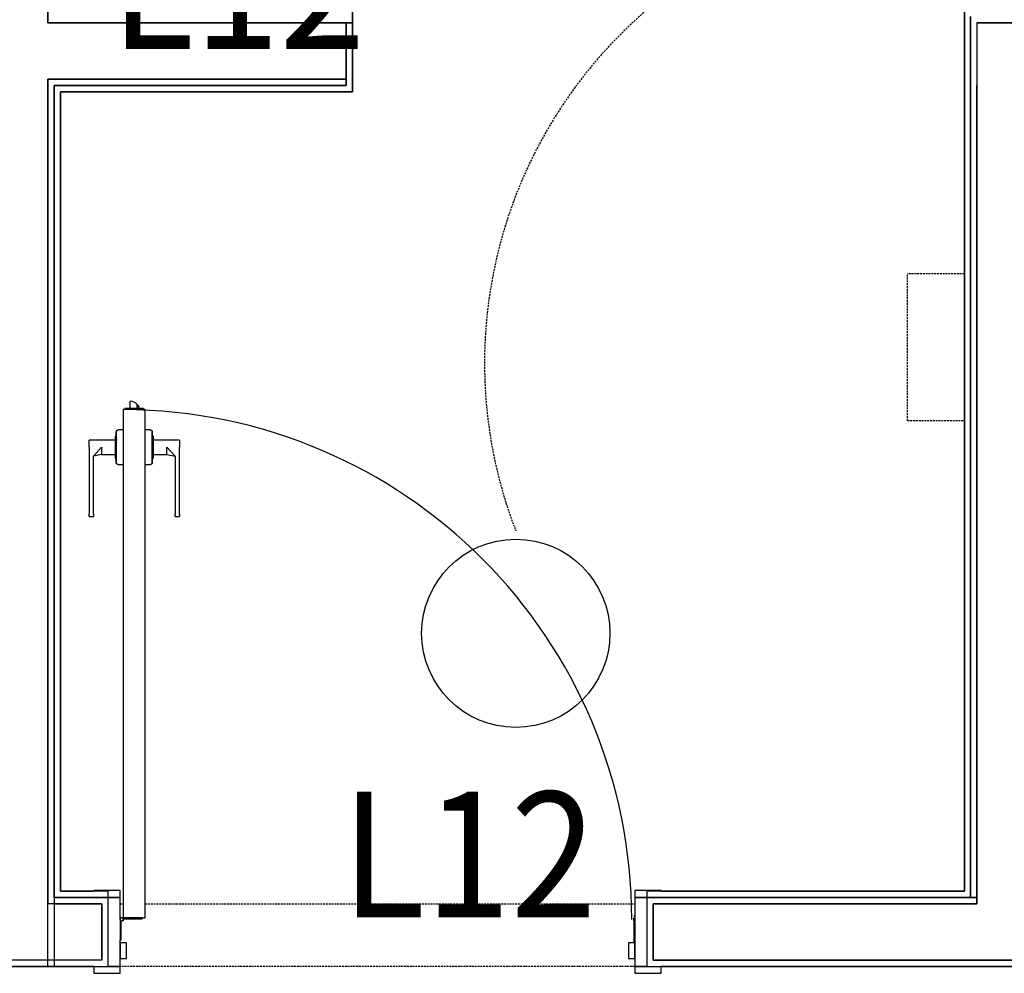
# Model space of a CAD drawing. Extents: x -11970 to 58592, y -8151 to 41355.
# Drawn here: x 35365 to 36934, y 28915 to 30435 of the extents above; entities that cross this region are included whole.
import ezdxf

# ---------------------------------------------------------------- set-up
doc = ezdxf.new("R2010")
doc.units = 0
doc.linetypes.add('EDG-DASH-3', pattern=[4.5, 3, -1.5])
doc.linetypes.add('X-2857-GC$0$EDG-DASH-3', pattern=[4.5, 3, -1.5])
for name, color, linetype in [('LIT-FITT', 6, 'CONTINUOUS'), ('LIT-SWITCH', 2, 'EDG-DASH-3'), ('SYM-050', 6, 'CONTINUOUS'), ('SYM-ATT', 2, 'CONTINUOUS'), ('SYM-TEXT', 7, 'CONTINUOUS'), ('X-2857-GC$0$A-DOOR', 11, 'CONTINUOUS'), ('X-2857-GC$0$A-FLOR', 31, 'X-2857-GC$0$EDG-DASH-3'), ('X-2857-GC$0$A-WALL', 8, 'CONTINUOUS'), ('X-2857-GC$0$I-WALL', 8, 'CONTINUOUS'), ('X-2857-GC$0$P-SANR-FIXT', 31, 'X-2857-GC$0$EDG-DASH-3'), ('X-2857-GC$0$RCP-08-02-24', 11, 'CONTINUOUS'), ('X-XREF', 7, 'CONTINUOUS')]:
    doc.layers.add(name, color=color, linetype=linetype)
doc.styles.add('EDG', font='edg.shx', dxfattribs={"width": 0.9})

# ---------------------------------------------------------------- blocks, each defined once
blk = doc.blocks.new('X-2857-GC')
at = {"layer": 'X-2857-GC$0$A-DOOR'}
for p, q in [((35541, 29814.9), (35541, 29826.7)), ((35551.7, 29822.1), (35551.7, 29814.9)), ((35530, 29813.4), (35530, 28998.4)), ((35565, 29813.4), (35530, 29813.4)), ((35530, 29813.4), (35530, 29003.4)), ((35562.5, 29814.9), (35532.5, 29814.9)), ((35532.5, 29814.9), (35532.5, 29813.4)), ((35555, 29814.9), (35555, 29817.9)), ((35562.5, 29813.4), (35562.5, 29814.9)), ((35565, 29003.4), (35565, 29813.4)), ((35518.9, 29778.6), (35519, 29778.7)), ((35518.9, 29778.5), (35518.9, 29778.6)), ((35518.9, 29778.4), (35518.9, 29778.5)), ((35518.9, 29778.3), (35518.9, 29778.4)), ((35518.9, 29778.2), (35518.9, 29778.3)), ((35518.9, 29778), (35518.9, 29778.2)), ((35518.9, 29777.9), (35518.9, 29778)), ((35518.9, 29777.8), (35518.9, 29777.9)), ((35518.9, 29777.9), (35518.9, 29777.9)), ((35518.9, 29777.9), (35518.9, 29777.9)), ((35518.9, 29777.9), (35518.9, 29777.9)), ((35518.9, 29777.9), (35518.9, 29777.8)), ((35518.9, 29777.7), (35518.9, 29777.8)), ((35518.9, 29777.8), (35518.9, 29777.7)), ((35518.9, 29777.5), (35518.9, 29777.7)), ((35518.9, 29777.7), (35518.9, 29777.6)), ((35518.9, 29777.6), (35518.9, 29777.4)), ((35518.9, 29777.3), (35518.9, 29777.5)), ((35518.9, 29777.4), (35518.9, 29777.2)), ((35518.9, 29777.1), (35518.9, 29777.3)), ((35518.9, 29777.2), (35518.9, 29777)), ((35518.9, 29776.8), (35518.9, 29777.1)), ((35518.9, 29777), (35518.9, 29776.7)), ((35518.9, 29776.5), (35518.9, 29776.8)), ((35518.9, 29776.7), (35518.9, 29776.3)), ((35518.9, 29776.2), (35518.9, 29776.5)), ((35518.9, 29776.3), (35518.9, 29776)), ((35518.9, 29775.8), (35518.9, 29776.2)), ((35518.9, 29776), (35518.9, 29775.6)), ((35518.9, 29775.4), (35518.9, 29775.8)), ((35518.9, 29775.6), (35518.9, 29775.1)), ((35518.9, 29774.9), (35518.9, 29775.4)), ((35518.9, 29775.1), (35518.9, 29774.7)), ((35518.9, 29774.4), (35518.9, 29774.9)), ((35518.9, 29774.7), (35518.9, 29774.2)), ((35518.9, 29773.9), (35518.9, 29774.4)), ((35518.9, 29774.2), (35518.9, 29773.6)), ((35518.9, 29773.3), (35518.9, 29773.9)), ((35518.9, 29773.6), (35518.9, 29773.1)), ((35518.9, 29772.7), (35518.9, 29773.3)), ((35518.9, 29773.1), (35518.9, 29772.5)), ((35518.9, 29772.1), (35518.9, 29772.7)), ((35519, 29779), (35519.1, 29779.1)), ((35519, 29778.9), (35519, 29779)), ((35519, 29778.7), (35519, 29778.9)), ((35519.1, 29779.2), (35519.2, 29779.3)), ((35519.1, 29779.1), (35519.1, 29779.2)), ((35519.2, 29779.4), (35519.3, 29779.5)), ((35519.2, 29779.3), (35519.2, 29779.4)), ((35519.3, 29779.5), (35519.4, 29779.6)), ((35519.4, 29779.7), (35519.5, 29779.8)), ((35519.4, 29779.6), (35519.4, 29779.7)), ((35519.5, 29779.8), (35519.6, 29779.9)), ((35519.6, 29779.9), (35519.7, 29780)), ((35519.7, 29780), (35519.8, 29780.1)), ((35519.8, 29780.1), (35519.9, 29780.2)), ((35519.8, 29780.1), (35519.8, 29780.1)), ((35519.9, 29780.2), (35520, 29780.3)), ((35520, 29780.3), (35520.1, 29780.4)), ((35520.1, 29780.4), (35520.2, 29780.4)), ((35520.2, 29780.4), (35520.3, 29780.5)), ((35520.3, 29780.5), (35520.4, 29780.6)), ((35520.4, 29780.6), (35520.5, 29780.6)), ((35520.5, 29780.6), (35520.7, 29780.7)), ((35520.7, 29780.7), (35520.8, 29780.7)), ((35520.8, 29780.7), (35520.9, 29780.8)), ((35520.9, 29780.8), (35521, 29780.8)), ((35521, 29780.8), (35521.1, 29780.8)), ((35521.1, 29780.8), (35521.2, 29780.8)), ((35521.2, 29780.8), (35521.3, 29780.9)), ((35521.3, 29780.9), (35521.5, 29780.9)), ((35521.5, 29780.9), (35521.6, 29780.9)), ((35521.6, 29780.9), (35521.7, 29780.9)), ((35521.7, 29780.9), (35521.8, 29780.9)), ((35521.8, 29780.9), (35521.9, 29780.9)), ((35530, 29780.9), (35521.9, 29780.9)), ((35573.1, 29780.9), (35565, 29780.9)), ((35573.1, 29780.9), (35573.3, 29780.9)), ((35573.3, 29780.9), (35573.4, 29780.9)), ((35573.4, 29780.9), (35573.5, 29780.9)), ((35573.5, 29780.9), (35573.6, 29780.9)), ((35573.6, 29780.9), (35573.7, 29780.9)), ((35573.7, 29780.9), (35573.9, 29780.8)), ((35573.9, 29780.8), (35574, 29780.8)), ((35574, 29780.8), (35574.1, 29780.8)), ((35574.1, 29780.8), (35574.2, 29780.7)), ((35574.2, 29780.7), (35574.3, 29780.7)), ((35574.3, 29780.7), (35574.4, 29780.6)), ((35574.4, 29780.6), (35574.5, 29780.6)), ((35574.5, 29780.6), (35574.6, 29780.5)), ((35574.6, 29780.5), (35574.7, 29780.5)), ((35574.7, 29780.5), (35574.8, 29780.4)), ((35574.8, 29780.4), (35574.9, 29780.3)), ((35574.9, 29780.3), (35575, 29780.2)), ((35575, 29780.2), (35575.1, 29780.2)), ((35575.1, 29780.2), (35575.2, 29780.1)), ((35575.2, 29780.1), (35575.3, 29780)), ((35575.3, 29780), (35575.4, 29779.9)), ((35575.4, 29779.9), (35575.5, 29779.8)), ((35575.5, 29779.8), (35575.5, 29779.7)), ((35575.5, 29779.7), (35575.6, 29779.6)), ((35575.6, 29779.6), (35575.7, 29779.5)), ((35575.7, 29779.5), (35575.7, 29779.4)), ((35575.7, 29779.4), (35575.8, 29779.3)), ((35575.8, 29779.3), (35575.9, 29779.2)), ((35575.9, 29779.2), (35575.9, 29779.1)), ((35575.9, 29779.1), (35575.9, 29779)), ((35575.9, 29779), (35576, 29778.9)), ((35576, 29778.9), (35576, 29778.8)), ((35576, 29778.8), (35576.1, 29778.7)), ((35576.1, 29778.7), (35576.1, 29778.5)), ((35576.1, 29778.5), (35576.1, 29778.4)), ((35576.1, 29778.4), (35576.1, 29778.3)), ((35576.1, 29778.3), (35576.1, 29778.2)), ((35576.1, 29778.2), (35576.1, 29778.1)), ((35576.1, 29778.1), (35576.1, 29777.9)), ((35576.1, 29777.9), (35576.1, 29777.9)), ((35576.1, 29777.9), (35576.1, 29777.9)), ((35576.1, 29777.9), (35576.1, 29777.8)), ((35576.1, 29777.8), (35576.1, 29777.9)), ((35576.1, 29777.9), (35576.1, 29777.9)), ((35576.1, 29777.9), (35576.1, 29777.9)), ((35576.1, 29777.8), (35576.1, 29777.7)), ((35576.1, 29777.7), (35576.1, 29777.8)), ((35576.1, 29777.7), (35576.1, 29777.6)), ((35576.1, 29777.5), (35576.1, 29777.7)), ((35576.1, 29777.6), (35576.1, 29777.4)), ((35576.1, 29777.3), (35576.1, 29777.5)), ((35576.1, 29777.4), (35576.1, 29777.2)), ((35576.1, 29777.1), (35576.1, 29777.3)), ((35576.1, 29777.2), (35576.1, 29777)), ((35576.1, 29776.8), (35576.1, 29777.1)), ((35576.1, 29777), (35576.1, 29776.7)), ((35576.1, 29776.5), (35576.1, 29776.8)), ((35576.1, 29776.7), (35576.1, 29776.3)), ((35576.1, 29776.2), (35576.1, 29776.5)), ((35576.1, 29776.3), (35576.1, 29776)), ((35576.1, 29775.8), (35576.1, 29776.2)), ((35576.1, 29776), (35576.1, 29775.6)), ((35576.1, 29775.4), (35576.1, 29775.8)), ((35576.1, 29775.6), (35576.1, 29775.1)), ((35576.1, 29774.9), (35576.1, 29775.4)), ((35576.1, 29775.1), (35576.1, 29774.7)), ((35576.1, 29774.4), (35576.1, 29774.9)), ((35576.1, 29774.7), (35576.1, 29774.2)), ((35576.1, 29773.9), (35576.1, 29774.4)), ((35576.1, 29774.2), (35576.1, 29773.6)), ((35576.1, 29773.3), (35576.1, 29773.9)), ((35576.1, 29773.6), (35576.1, 29773.1)), ((35576.1, 29772.7), (35576.1, 29773.3)), ((35576.1, 29773.1), (35576.1, 29772.5)), ((35576.1, 29772.1), (35576.1, 29772.7)), ((35482.5, 29764.9), (35475.5, 29764.9)), ((35475.5, 29753.4), (35475.5, 29764.5)), ((35495.5, 29764.9), (35482.5, 29764.9)), ((35520.2, 29764.9), (35495.5, 29764.9)), ((35518.9, 29772.2), (35517.5, 29770.9)), ((35517.5, 29770.9), (35517.5, 29765.8)), ((35517.5, 29735.9), (35517.5, 29770.9)), ((35517.5, 29759.7), (35517.5, 29761.9)), ((35518.9, 29772.5), (35518.9, 29771.8)), ((35518.9, 29772.2), (35518.9, 29765.7)), ((35518.9, 29734.6), (35518.9, 29772.2)), ((35518.9, 29771.5), (35518.9, 29772.1)), ((35518.9, 29771.8), (35518.9, 29771.2)), ((35518.9, 29770.8), (35518.9, 29771.5)), ((35518.9, 29771.2), (35518.9, 29770.5)), ((35518.9, 29770.1), (35518.9, 29770.8)), ((35518.9, 29770.5), (35518.9, 29769.8)), ((35518.9, 29769.4), (35518.9, 29770.1)), ((35518.9, 29769.8), (35518.9, 29769)), ((35518.9, 29768.6), (35518.9, 29769.4)), ((35518.9, 29769), (35518.9, 29768.3)), ((35518.9, 29767.8), (35518.9, 29768.6)), ((35518.9, 29768.3), (35518.9, 29767.5)), ((35518.9, 29767), (35518.9, 29767.8)), ((35518.9, 29767.5), (35518.9, 29766.7)), ((35518.9, 29766.2), (35518.9, 29767)), ((35518.9, 29766.7), (35518.9, 29765.8)), ((35518.9, 29765.4), (35518.9, 29766.2)), ((35518.9, 29765.8), (35518.9, 29765)), ((35518.9, 29765), (35518.9, 29764.1)), ((35518.9, 29764.1), (35518.9, 29763.2)), ((35518.9, 29763.2), (35518.9, 29762.3)), ((35518.9, 29762.3), (35518.9, 29761.4)), ((35518.9, 29761.4), (35518.9, 29760.4)), ((35518.9, 29760.4), (35518.9, 29759.5)), ((35518.9, 29759.5), (35518.9, 29758.5)), ((35518.9, 29758.5), (35518.9, 29757.6)), ((35518.9, 29757.6), (35518.9, 29756.6)), ((35599.5, 29764.9), (35574.8, 29764.9)), ((35576.1, 29772.5), (35576.1, 29771.8)), ((35577.5, 29770.9), (35576.1, 29772.2)), ((35576.1, 29765.7), (35576.1, 29772.2)), ((35576.1, 29772.2), (35576.1, 29734.6)), ((35576.1, 29771.5), (35576.1, 29772.1)), ((35576.1, 29771.8), (35576.1, 29771.2)), ((35576.1, 29770.8), (35576.1, 29771.5)), ((35576.1, 29771.2), (35576.1, 29770.5)), ((35576.1, 29770.1), (35576.1, 29770.8)), ((35576.1, 29770.5), (35576.1, 29769.8)), ((35576.1, 29769.4), (35576.1, 29770.1)), ((35576.1, 29769.8), (35576.1, 29769)), ((35576.1, 29768.6), (35576.1, 29769.4)), ((35576.1, 29769), (35576.1, 29768.3)), ((35576.1, 29767.8), (35576.1, 29768.6)), ((35576.1, 29768.3), (35576.1, 29767.5)), ((35576.1, 29767), (35576.1, 29767.8)), ((35576.1, 29767.5), (35576.1, 29766.7)), ((35576.1, 29766.2), (35576.1, 29767)), ((35576.1, 29766.7), (35576.1, 29765.8)), ((35576.1, 29765.4), (35576.1, 29766.2)), ((35576.1, 29764.5), (35576.1, 29765.4)), ((35576.1, 29763.6), (35576.1, 29764.5)), ((35576.1, 29762.7), (35576.1, 29763.6)), ((35576.1, 29761.8), (35576.1, 29762.7)), ((35576.1, 29760.9), (35576.1, 29761.8)), ((35576.1, 29759.9), (35576.1, 29760.9)), ((35576.1, 29759), (35576.1, 29759.9)), ((35576.1, 29758), (35576.1, 29759)), ((35576.1, 29757.1), (35576.1, 29758)), ((35576.1, 29756.1), (35576.1, 29757.1)), ((35577.5, 29765.8), (35577.5, 29770.9)), ((35577.5, 29770.9), (35577.5, 29735.9)), ((35577.5, 29761.9), (35577.5, 29759.7)), ((35612.5, 29764.9), (35599.5, 29764.9)), ((35619.5, 29764.9), (35612.5, 29764.9)), ((35619.5, 29764.5), (35619.5, 29753.4)), ((35475.5, 29753.4), (35475.5, 29646.9)), ((35482.5, 29739.4), (35495.5, 29753.4)), ((35495.5, 29741.9), (35482.5, 29739.4)), ((35495.5, 29753.4), (35495.5, 29741.9)), ((35495.5, 29741.9), (35519.9, 29741.9)), ((35517.5, 29751.5), (35517.5, 29755.3)), ((35517.5, 29744.9), (35517.5, 29746.4)), ((35518.9, 29756.6), (35518.9, 29755.6)), ((35518.9, 29755.6), (35518.9, 29754.7)), ((35518.9, 29754.7), (35518.9, 29753.7)), ((35518.9, 29753.7), (35518.9, 29752.7)), ((35518.9, 29752.7), (35518.9, 29751.7)), ((35518.9, 29751.7), (35518.9, 29750.7)), ((35518.9, 29750.7), (35518.9, 29749.8)), ((35518.9, 29749.8), (35518.9, 29748.8)), ((35518.9, 29748.8), (35518.9, 29747.8)), ((35518.9, 29747.8), (35518.9, 29746.9)), ((35518.9, 29746.9), (35518.9, 29746)), ((35518.9, 29746), (35518.9, 29745)), ((35518.9, 29745), (35518.9, 29744.1)), ((35518.9, 29744.1), (35518.9, 29743.2)), ((35518.9, 29743.2), (35518.9, 29742.3)), ((35518.9, 29742.3), (35518.9, 29741.5)), ((35518.9, 29741.5), (35518.9, 29740.6)), ((35575.1, 29741.9), (35599.5, 29741.9)), ((35576.1, 29755.1), (35576.1, 29756.1)), ((35576.1, 29754.1), (35576.1, 29755.1)), ((35576.1, 29753.2), (35576.1, 29754.1)), ((35576.1, 29752.2), (35576.1, 29753.2)), ((35576.1, 29751.2), (35576.1, 29752.2)), ((35576.1, 29750.2), (35576.1, 29751.2)), ((35576.1, 29749.3), (35576.1, 29750.2)), ((35576.1, 29748.3), (35576.1, 29749.3)), ((35576.1, 29747.3), (35576.1, 29748.3)), ((35576.1, 29746.4), (35576.1, 29747.3)), ((35576.1, 29745.5), (35576.1, 29746.4)), ((35576.1, 29744.5), (35576.1, 29745.5)), ((35576.1, 29743.6), (35576.1, 29744.5)), ((35576.1, 29742.7), (35576.1, 29743.6)), ((35576.1, 29741.9), (35576.1, 29742.7)), ((35576.1, 29741), (35576.1, 29741.9)), ((35576.1, 29741.5), (35576.1, 29740.6)), ((35577.5, 29755.3), (35577.5, 29751.5)), ((35577.5, 29746.4), (35577.5, 29744.9)), ((35599.5, 29741.9), (35599.5, 29753.4)), ((35599.5, 29753.4), (35612.5, 29739.4)), ((35599.5, 29741.9), (35612.5, 29739.4)), ((35619.5, 29646.9), (35619.5, 29753.4)), ((35482.5, 29646.9), (35482.5, 29739.4)), ((35517.5, 29741.1), (35517.5, 29735.9)), ((35517.5, 29735.9), (35518.9, 29734.6)), ((35518.9, 29741.2), (35518.9, 29734.6)), ((35518.9, 29740.2), (35518.9, 29741)), ((35518.9, 29740.6), (35518.9, 29739.8)), ((35518.9, 29739.4), (35518.9, 29740.2)), ((35518.9, 29739.8), (35518.9, 29739)), ((35518.9, 29738.6), (35518.9, 29739.4)), ((35518.9, 29739), (35518.9, 29738.2)), ((35518.9, 29737.8), (35518.9, 29738.6)), ((35518.9, 29738.2), (35518.9, 29737.5)), ((35518.9, 29737.1), (35518.9, 29737.8)), ((35518.9, 29737.5), (35518.9, 29736.7)), ((35518.9, 29736.3), (35518.9, 29737.1)), ((35518.9, 29736.7), (35518.9, 29736)), ((35518.9, 29735.7), (35518.9, 29736.3)), ((35518.9, 29736), (35518.9, 29735.3)), ((35518.9, 29735), (35518.9, 29735.7)), ((35518.9, 29735.3), (35518.9, 29734.7)), ((35518.9, 29734.4), (35518.9, 29735)), ((35518.9, 29734.7), (35518.9, 29734.1)), ((35518.9, 29733.8), (35518.9, 29734.4)), ((35518.9, 29734.1), (35518.9, 29733.5)), ((35518.9, 29733.2), (35518.9, 29733.8)), ((35518.9, 29733.5), (35518.9, 29732.9)), ((35518.9, 29732.7), (35518.9, 29733.2)), ((35518.9, 29732.9), (35518.9, 29732.4)), ((35518.9, 29732.2), (35518.9, 29732.7)), ((35518.9, 29732.4), (35518.9, 29731.9)), ((35518.9, 29731.7), (35518.9, 29732.2)), ((35518.9, 29731.9), (35518.9, 29731.5)), ((35518.9, 29731.2), (35518.9, 29731.7)), ((35518.9, 29731.5), (35518.9, 29731.1)), ((35518.9, 29730.8), (35518.9, 29731.2)), ((35518.9, 29731.1), (35518.9, 29730.7)), ((35518.9, 29730.5), (35518.9, 29730.8)), ((35518.9, 29730.7), (35518.9, 29730.3)), ((35518.9, 29730.2), (35518.9, 29730.5)), ((35518.9, 29730.3), (35518.9, 29730)), ((35518.9, 29729.9), (35518.9, 29730.2)), ((35518.9, 29730), (35518.9, 29729.7)), ((35518.9, 29729.6), (35518.9, 29729.9)), ((35518.9, 29729.7), (35518.9, 29729.5)), ((35518.9, 29729.4), (35518.9, 29729.6)), ((35518.9, 29729.5), (35518.9, 29729.3)), ((35518.9, 29729.2), (35518.9, 29729.4)), ((35518.9, 29729.3), (35518.9, 29729.2)), ((35518.9, 29729.1), (35518.9, 29729.2)), ((35518.9, 29729.2), (35518.9, 29729)), ((35518.9, 29729), (35518.9, 29729.1)), ((35518.9, 29728.9), (35518.9, 29729)), ((35518.9, 29729), (35518.9, 29729)), ((35518.9, 29729), (35518.9, 29728.9)), ((35518.9, 29728.8), (35518.9, 29728.9)), ((35518.9, 29728.9), (35518.9, 29728.9)), ((35518.9, 29728.9), (35518.9, 29728.9)), ((35518.9, 29728.9), (35518.9, 29728.9)), ((35518.9, 29728.6), (35518.9, 29728.8)), ((35518.9, 29728.5), (35518.9, 29728.6)), ((35518.9, 29728.4), (35518.9, 29728.5)), ((35518.9, 29728.3), (35518.9, 29728.4)), ((35518.9, 29728.2), (35518.9, 29728.3)), ((35519, 29728.1), (35518.9, 29728.2)), ((35519, 29727.9), (35519, 29728.1)), ((35519.1, 29727.8), (35519, 29727.9)), ((35519.1, 29727.7), (35519.1, 29727.8)), ((35519.1, 29727.6), (35519.1, 29727.7)), ((35519.2, 29727.5), (35519.1, 29727.6)), ((35519.3, 29727.4), (35519.2, 29727.5)), ((35519.3, 29727.3), (35519.3, 29727.4)), ((35519.4, 29727.2), (35519.3, 29727.3)), ((35519.5, 29727.1), (35519.4, 29727.2)), ((35519.5, 29727), (35519.5, 29727.1)), ((35519.6, 29726.9), (35519.5, 29727)), ((35519.7, 29726.8), (35519.6, 29726.9)), ((35519.8, 29726.7), (35519.7, 29726.8)), ((35519.9, 29726.7), (35519.8, 29726.7)), ((35520, 29726.6), (35519.9, 29726.7)), ((35520.1, 29726.5), (35520, 29726.6)), ((35520.2, 29726.4), (35520.1, 29726.5)), ((35520.3, 29726.4), (35520.2, 29726.4)), ((35520.4, 29726.3), (35520.3, 29726.4)), ((35520.5, 29726.3), (35520.4, 29726.3)), ((35520.6, 29726.2), (35520.5, 29726.3)), ((35520.7, 29726.2), (35520.6, 29726.2)), ((35520.8, 29726.1), (35520.7, 29726.2)), ((35520.9, 29726.1), (35520.8, 29726.1)), ((35521, 29726), (35520.9, 29726.1)), ((35521.1, 29726), (35521, 29726)), ((35521.3, 29726), (35521.1, 29726)), ((35521.4, 29726), (35521.3, 29726)), ((35521.5, 29725.9), (35521.4, 29726)), ((35521.6, 29725.9), (35521.5, 29725.9)), ((35521.7, 29725.9), (35521.6, 29725.9)), ((35521.9, 29725.9), (35521.7, 29725.9)), ((35521.9, 29725.9), (35530, 29725.9)), ((35565, 29725.9), (35573.1, 29725.9)), ((35573.2, 29725.9), (35573.1, 29725.9)), ((35573.3, 29725.9), (35573.2, 29725.9)), ((35573.4, 29725.9), (35573.3, 29725.9)), ((35573.5, 29725.9), (35573.4, 29725.9)), ((35573.7, 29726), (35573.5, 29725.9)), ((35573.8, 29726), (35573.7, 29726)), ((35573.9, 29726), (35573.8, 29726)), ((35574, 29726), (35573.9, 29726)), ((35574.1, 29726.1), (35574, 29726)), ((35574.2, 29726.1), (35574.1, 29726.1)), ((35574.3, 29726.2), (35574.2, 29726.1)), ((35574.5, 29726.2), (35574.3, 29726.2)), ((35574.6, 29726.3), (35574.5, 29726.2)), ((35574.7, 29726.3), (35574.6, 29726.3)), ((35574.8, 29726.4), (35574.7, 29726.3)), ((35574.9, 29726.5), (35574.8, 29726.4)), ((35575, 29726.5), (35574.9, 29726.5)), ((35575.1, 29726.6), (35575, 29726.5)), ((35575.2, 29726.7), (35575.1, 29726.6)), ((35575.3, 29726.8), (35575.2, 29726.8)), ((35575.2, 29726.8), (35575.2, 29726.7)), ((35575.4, 29726.9), (35575.3, 29726.8)), ((35575.5, 29727), (35575.4, 29726.9)), ((35575.6, 29727.1), (35575.5, 29727)), ((35575.7, 29727.3), (35575.6, 29727.2)), ((35575.6, 29727.2), (35575.6, 29727.1)), ((35575.8, 29727.4), (35575.7, 29727.3)), ((35575.9, 29727.6), (35575.8, 29727.5)), ((35575.8, 29727.5), (35575.8, 29727.4)), ((35576, 29727.9), (35575.9, 29727.7)), ((35575.9, 29727.7), (35575.9, 29727.6)), ((35576.1, 29728.2), (35576, 29728.1)), ((35576, 29728.1), (35576, 29728)), ((35576, 29728), (35576, 29727.9)), ((35576.1, 29734.6), (35576.1, 29741.2)), ((35576.1, 29740.2), (35576.1, 29741)), ((35576.1, 29740.6), (35576.1, 29739.8)), ((35576.1, 29739.4), (35576.1, 29740.2)), ((35576.1, 29739.8), (35576.1, 29739)), ((35576.1, 29738.6), (35576.1, 29739.4)), ((35576.1, 29739), (35576.1, 29738.2)), ((35576.1, 29737.8), (35576.1, 29738.6)), ((35576.1, 29738.2), (35576.1, 29737.5)), ((35576.1, 29737.1), (35576.1, 29737.8)), ((35576.1, 29737.5), (35576.1, 29736.7)), ((35576.1, 29736.3), (35576.1, 29737.1)), ((35576.1, 29736.7), (35576.1, 29736)), ((35576.1, 29735.7), (35576.1, 29736.3)), ((35576.1, 29736), (35576.1, 29735.3)), ((35576.1, 29734.6), (35577.5, 29735.9)), ((35576.1, 29735), (35576.1, 29735.7)), ((35576.1, 29735.3), (35576.1, 29734.7)), ((35576.1, 29734.4), (35576.1, 29735)), ((35576.1, 29734.7), (35576.1, 29734.1)), ((35576.1, 29733.8), (35576.1, 29734.4)), ((35576.1, 29734.1), (35576.1, 29733.5)), ((35576.1, 29733.2), (35576.1, 29733.8)), ((35576.1, 29733.5), (35576.1, 29732.9)), ((35576.1, 29732.7), (35576.1, 29733.2)), ((35576.1, 29732.9), (35576.1, 29732.4)), ((35576.1, 29732.2), (35576.1, 29732.7)), ((35576.1, 29732.4), (35576.1, 29731.9)), ((35576.1, 29731.7), (35576.1, 29732.2)), ((35576.1, 29731.9), (35576.1, 29731.5)), ((35576.1, 29731.2), (35576.1, 29731.7)), ((35576.1, 29731.5), (35576.1, 29731.1)), ((35576.1, 29730.8), (35576.1, 29731.2)), ((35576.1, 29731.1), (35576.1, 29730.7)), ((35576.1, 29730.5), (35576.1, 29730.8)), ((35576.1, 29730.7), (35576.1, 29730.3)), ((35576.1, 29730.2), (35576.1, 29730.5)), ((35576.1, 29730.3), (35576.1, 29730)), ((35576.1, 29729.9), (35576.1, 29730.2)), ((35576.1, 29730), (35576.1, 29729.7)), ((35576.1, 29729.6), (35576.1, 29729.9)), ((35576.1, 29729.7), (35576.1, 29729.5)), ((35576.1, 29729.4), (35576.1, 29729.6)), ((35576.1, 29729.5), (35576.1, 29729.3)), ((35576.1, 29729.2), (35576.1, 29729.4)), ((35576.1, 29729.3), (35576.1, 29729.2)), ((35576.1, 29729.2), (35576.1, 29729)), ((35576.1, 29729.1), (35576.1, 29729.2)), ((35576.1, 29729), (35576.1, 29729.1)), ((35576.1, 29729), (35576.1, 29729)), ((35576.1, 29729), (35576.1, 29728.9)), ((35576.1, 29728.9), (35576.1, 29729)), ((35576.1, 29728.9), (35576.1, 29728.8)), ((35576.1, 29728.9), (35576.1, 29728.9)), ((35576.1, 29728.9), (35576.1, 29728.9)), ((35576.1, 29728.8), (35576.1, 29728.7)), ((35576.1, 29728.7), (35576.1, 29728.6)), ((35576.1, 29728.6), (35576.1, 29728.4)), ((35576.1, 29728.4), (35576.1, 29728.3)), ((35576.1, 29728.3), (35576.1, 29728.2)), ((35577.5, 29735.9), (35577.5, 29741.1)), ((35612.5, 29739.4), (35612.5, 29646.9)), ((35475.5, 29642.9), (35475.5, 29646.9)), ((35475.5, 29644.1), (35475.5, 29642.9)), ((35475.5, 29642.9), (35482.5, 29642.9)), ((35482.5, 29646.9), (35482.5, 29642.9)), ((35482.5, 29642.9), (35482.5, 29644.1)), ((35612.5, 29642.9), (35612.5, 29646.9)), ((35612.5, 29644.1), (35612.5, 29642.9)), ((35612.5, 29642.9), (35619.5, 29642.9)), ((35619.5, 29646.9), (35619.5, 29642.9)), ((35619.5, 29642.9), (35619.5, 29644.1)), ((35525, 29046.9), (35483, 29046.9)), ((35506, 29035.9), (35525, 29035.9)), ((35525, 29035.9), (35506, 29035.9)), ((35525, 29035.9), (35525, 29046.9)), ((35525, 29000.9), (35525, 29035.9)), ((36387, 29046.9), (36345, 29046.9)), ((36345, 29046.9), (36345, 29035.9)), ((36345, 29035.9), (36364, 29035.9)), ((36364, 29035.9), (36345, 29035.9)), ((36345, 29035.9), (36345, 28925.9)), ((36345, 29006.5), (36343.5, 29006.5)), ((35525, 29000.9), (35525, 28968.4)), ((35526.5, 28968.4), (35526.5, 28998.6)), ((35560, 29003.4), (35527.5, 29003.4)), ((35529.8, 29001.9), (35560, 29001.9)), ((35560, 29001.9), (35560, 29003.4)), ((35560, 29003.4), (35565, 29003.4)), ((36343.5, 28998.4), (36343.5, 29003.6)), ((36345, 28998.4), (36343.5, 28998.4)), ((36343.5, 28998.4), (36343.5, 28963.4)), ((35525, 28968.4), (35526.5, 28968.4)), ((35525, 28925.9), (35525, 28968.4)), ((35535, 28963.4), (35525, 28963.4)), ((35525, 28963.4), (35525, 28938.4)), ((35535, 28938.4), (35535, 28963.4)), ((36335, 28963.4), (36335, 28938.4)), ((36345, 28963.4), (36335, 28963.4)), ((36345, 28938.4), (36345, 28963.4)), ((35483, 28925.9), (35483, 28914.9)), ((35525, 28925.9), (35506, 28925.9)), ((35506, 28925.9), (35525, 28925.9)), ((35525, 28938.4), (35535, 28938.4)), ((35525, 28914.9), (35525, 28925.9)), ((36335, 28938.4), (36345, 28938.4)), ((36364, 28925.9), (36345, 28925.9)), ((36345, 28925.9), (36345, 28914.9)), ((36345, 28925.9), (36364, 28925.9)), ((36387, 28914.9), (36387, 28925.9)), ((35483, 28914.9), (35525, 28914.9)), ((36345, 28914.9), (36387, 28914.9))]:
    blk.add_line(p, q, dxfattribs=at)
for centre, radius, start, end in [((35540, 29809.6), 17.2, 46.7606, 86.5599), ((35527.5, 29000.9), 812.5, 0, 89.8237), ((35527.5, 29000.9), 2.5, 0, 180), ((35527.5, 29000.9), 2.5, 154.2857, 180), ((35527.5, 29000.9), 2.5, 180, 0), ((35527.5, 29000.9), 2.5, 150, 165), ((35527.5, 29000.9), 2.5, 150, 165), ((35527.5, 29000.9), 2.5, 150, 165), ((35527.5, 29000.9), 2.5, 154.2857, 167.1429), ((35527.5, 29000.9), 2.5, 90, 128.5714), ((35527.5, 29000.9), 2.5, 102.8571, 128.5714), ((35527.5, 29000.9), 2.5, 105, 120), ((35527.5, 29000.9), 2.5, 105, 120), ((35527.5, 29000.9), 2.5, 105, 120), ((35527.5, 29000.9), 2.5, 246.4218, 303.2109), ((35527.5, 29000.9), 2.5, 246.4218, 303.2109), ((35527.5, 29000.9), 2.5, 255, 300), ((35527.5, 29000.9), 2.5, 255, 300), ((35527.5, 29000.9), 2.5, 255, 300)]:
    blk.add_arc(centre, radius, start, end, dxfattribs=at)
for points, knots in [([(35551.7, 29822.1), (35552, 29821.8), (35552.5, 29821.3), (35553, 29820.8), (35553.2, 29820.5), (35553.4, 29820.2), (35553.6, 29820), (35553.8, 29819.7), (35554.1, 29819.4), (35554.3, 29819), (35554.4, 29818.8), (35554.5, 29818.7), (35554.6, 29818.6), (35554.6, 29818.5), (35554.7, 29818.4), (35554.8, 29818.3), (35554.9, 29818.1), (35555, 29817.9), (35555, 29817.9), (35555, 29817.9)], [0, 0, 0, 0, 0.0833333, 0.125, 0.1458333, 0.1666667, 0.1875, 0.2083333, 0.25, 0.2916667, 0.3125, 0.3229167, 0.3333333, 0.34375, 0.3541667, 0.375, 0.4166667, 0.4583333, 0.5, 0.5, 0.5, 0.5]), ([(35555, 29817.9), (35555, 29817.9), (35555, 29817.9), (35554.9, 29818.1), (35554.8, 29818.3), (35554.7, 29818.4), (35554.6, 29818.5), (35554.6, 29818.6), (35554.5, 29818.7), (35554.4, 29818.8), (35554.3, 29819), (35554.1, 29819.4), (35553.8, 29819.7), (35553.6, 29820), (35553.4, 29820.2), (35553.2, 29820.5), (35553, 29820.8), (35552.5, 29821.3), (35552, 29821.8), (35551.7, 29822.1)], [0.5, 0.5, 0.5, 0.5, 0.5416667, 0.5833333, 0.625, 0.6458333, 0.65625, 0.6666667, 0.6770833, 0.6875, 0.7083333, 0.75, 0.7916667, 0.8125, 0.8333333, 0.8541667, 0.875, 0.9166667, 1, 1, 1, 1])]:
    blk.add_open_spline(points, degree=3, knots=knots, dxfattribs=at)
at = {"layer": 'X-2857-GC$0$A-FLOR'}
for p, q in [((35525, 29025.9), (35530, 29025.9)), ((35565, 29025.9), (36345, 29025.9)), ((36345, 28925.9), (35525, 28925.9))]:
    blk.add_line(p, q, dxfattribs=at)
at = {"layer": 'X-2857-GC$0$A-WALL'}
for p, q in [((35410, 32170), (35410, 30429.9)), ((35895, 30319.9), (35895, 30449.9)), ((36870, 30449.9), (36870, 29045.9)), ((36880, 29035.9), (36880, 30439.9)), ((35410, 30429.9), (35895, 30429.9)), ((35885, 30329.9), (35885, 30429.9)), ((38340, 30429.9), (36890, 30429.9)), ((36890, 30429.9), (36890, 29025.9)), ((35410, 30339.9), (35410, 29025.9)), ((35410, 30339.9), (35885, 30339.9)), ((35430, 30329.9), (35420, 30329.9)), ((35420, 30329.9), (35420, 29035.9)), ((35430, 30329.9), (35885, 30329.9)), ((35430, 29045.9), (35430, 30319.9)), ((35430, 30319.9), (35895, 30319.9)), ((35420, 29035.9), (35430, 29035.9)), ((35420, 29035.9), (35420, 29025.9)), ((35506, 29045.9), (35430, 29045.9)), ((35430, 29035.9), (35506, 29035.9)), ((35506, 29035.9), (35430, 29035.9)), ((35506, 29035.9), (35506, 29045.9)), ((36870, 29045.9), (36364, 29045.9)), ((36364, 29045.9), (36364, 29035.9)), ((36364, 29035.9), (36430.1, 29035.9)), ((36430.1, 29035.9), (36364, 29035.9)), ((36430.1, 29035.9), (36880, 29035.9)), ((36880, 29035.9), (36890, 29035.9)), ((35496, 29025.9), (35410, 29025.9)), ((35496, 28935.9), (35496, 29025.9)), ((36890, 29025.9), (36374, 29025.9)), ((36374, 29025.9), (36374, 28935.9)), ((35496, 28935.9), (35219, 28935.9)), ((36374, 28935.9), (37376, 28935.9))]:
    blk.add_line(p, q, dxfattribs=at)
at = {"layer": 'X-2857-GC$0$I-WALL'}
for p, q in [((35430, 29035.9), (35420, 29035.9)), ((35506, 28925.9), (35506, 29035.9)), ((36364, 29035.9), (36364, 28925.9)), ((36880, 29035.9), (36430.1, 29035.9)), ((35209, 28925.9), (35506, 28925.9)), ((36364, 28925.9), (37386, 28925.9))]:
    blk.add_line(p, q, dxfattribs=at)
at = {"layer": 'X-2857-GC$0$P-SANR-FIXT'}
for p, q in [((36779.4, 29795.9), (36779.4, 30029.9)), ((36870, 30029.9), (36779.4, 30029.9)), ((36779.4, 29795.9), (36870, 29795.9))]:
    blk.add_line(p, q, dxfattribs=at)
at = {"layer": 'X-2857-GC$0$RCP-08-02-24'}
for p, q in [((35410, 30429.9), (35410, 32170)), ((35895, 30449.9), (35895, 30319.9)), ((36870, 29045.9), (36870, 30449.9)), ((36880, 30439.9), (36880, 29035.9)), ((35420, 30429.9), (35410, 30429.9)), ((35895, 30429.9), (35420, 30429.9)), ((35885, 30429.9), (35885, 30329.9)), ((36890, 30429.9), (38340, 30429.9)), ((36890, 30429.9), (36890, 30329.9)), ((35410, 28925.9), (35410, 30339.9)), ((35420, 30339.9), (35410, 30339.9)), ((35885, 30339.9), (35420, 30339.9)), ((35420, 29035.9), (35420, 30329.9)), ((35420, 30329.9), (35430, 30329.9)), ((35885, 30329.9), (35430, 30329.9)), ((36890, 29025.9), (36890, 30329.9)), ((35430, 30319.9), (35430, 29045.9)), ((35895, 30319.9), (35430, 30319.9)), ((35420, 29035.9), (35420, 28925.9)), ((35430, 29035.9), (35420, 29035.9)), ((35420, 29035.9), (35430, 29035.9)), ((35430, 29045.9), (35482.6, 29045.9)), ((35482.6, 29035.9), (35430, 29035.9)), ((35430, 29035.9), (35482.6, 29035.9)), ((36387, 29045.9), (36870, 29045.9)), ((36430.1, 29035.9), (36387, 29035.9)), ((36387, 29035.9), (36430.1, 29035.9)), ((36430.1, 29035.9), (36880, 29035.9)), ((36880, 29035.9), (36430.1, 29035.9)), ((36890, 29035.9), (36880, 29035.9)), ((35420, 29025.9), (35496, 29025.9)), ((35496, 29025.9), (35496, 28935.9)), ((36374, 29025.9), (36890, 29025.9)), ((36374, 28935.9), (36374, 29025.9)), ((35483, 28925.9), (35232, 28925.9)), ((35496, 28935.9), (35420, 28935.9)), ((37376, 28935.9), (36374, 28935.9)), ((37363, 28925.9), (36387, 28925.9))]:
    blk.add_line(p, q, dxfattribs=at)
blk = doc.blocks.new('LIT-DOWN')
at = {"layer": 'SYM-050', "color": 0, "linetype": 'ByBlock'}
blk.add_circle((0, 0), 150, dxfattribs=at)
at = {"layer": 'SYM-ATT', "linetype": 'ByBlock', "style": 'EDG', "width": 0.9}
for tag, p in [('MOUNT', (150, 450)), ('TYPE', (150, 150))]:
    blk.add_attdef(tag, p, '', height=200, dxfattribs=at)
at = {"layer": 'SYM-ATT', "color": 255, "linetype": 'ByBlock', "style": 'EDG', "width": 0.9}
for tag, flags in [('CHAN', 3), ('RATING', 3), ('EQUIP', 3), ('NAME', 3), ('ID', 9)]:
    blk.add_attdef(tag, (0, 0), '', height=200, dxfattribs=dict(at, flags=flags))
at = {"layer": 'SYM-TEXT', "color": 255, "linetype": 'ByBlock', "style": 'EDG', "width": 0.9, "flags": 3}
blk.add_attdef('TEXT', (0, 0), '', height=200, dxfattribs=at)

msp = doc.modelspace()

# ---------------------------------------------------------------- linework, layer by layer
at = {"layer": 'LIT-SWITCH'}
msp.add_arc((36848, 29887.4), 742.4, 128.0524, 201.0933, dxfattribs=at)

# ---------------------------------------------------------------- block references
at = {"layer": 'LIT-FITT'}
ref = msp.add_blockref('LIT-DOWN', (35911.9, 30822.7), dxfattribs=at)
ref.add_attrib('TYPE', 'L12', (35509.6, 30388.3), dxfattribs={"layer": 'SYM-ATT', "linetype": 'ByBlock', "height": 200, "style": 'EDG', "width": 0.9})
ref = msp.add_blockref('LIT-DOWN', (36155.4, 29456.8), dxfattribs=at)
ref.add_attrib('TYPE', 'L12', (35877.7, 29004.3), dxfattribs={"layer": 'SYM-ATT', "linetype": 'ByBlock', "height": 200, "style": 'EDG', "width": 0.9})
at = {"layer": 'X-XREF'}
msp.add_blockref('X-2857-GC', (0, 0), dxfattribs=at)

doc.saveas('drawing.dxf')
